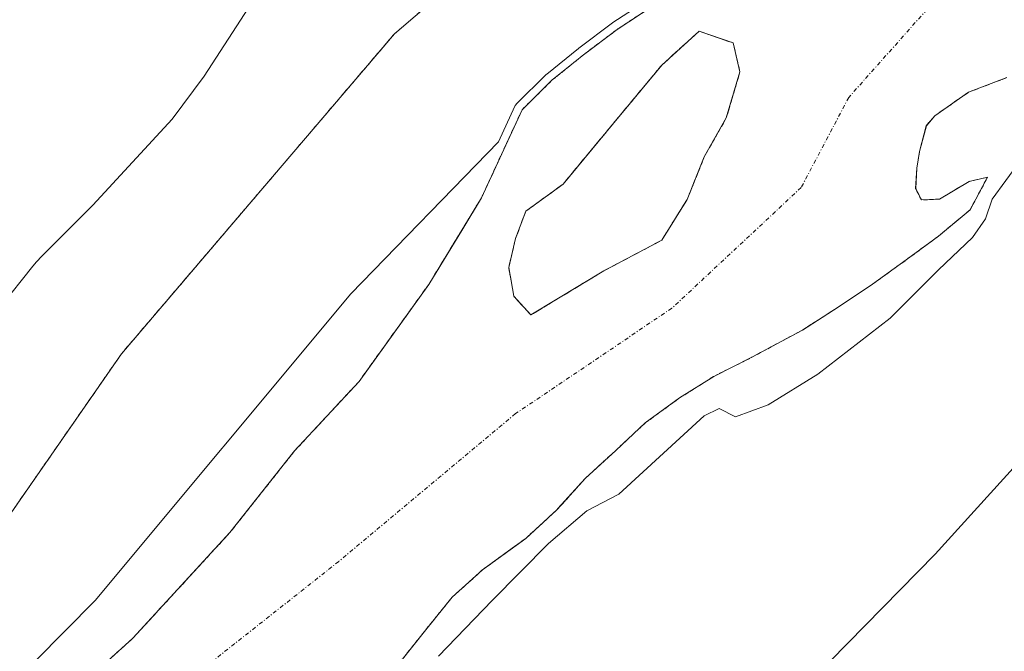
# Model space of a CAD drawing. Units: metres. Extents: x 614918 to 618388, y 4690051 to 4692422.
# Drawn here: x 616413 to 616535, y 4691595 to 4691674 of the extents above; entities that cross this region are included whole.
import ezdxf

# ---------------------------------------------------------------- set-up
doc = ezdxf.new("R2010")
doc.units = ezdxf.units.M
doc.header["$MEASUREMENT"] = 0
for name, pattern in [('TRAZO_Y_PUNTO', [1, 0.5, -0.25, 0, -0.25]), ('TRAZOS', [0.75, 0.5, -0.25]), ('TRAZOSX2', [1.5, 1, -0.5])]:
    doc.linetypes.add(name, pattern=pattern)
for name, color, linetype, lineweight in [('Arbolado forestal', 92, 'TRAZOS', 0), ('Arbolado forestal CxS', 92, 'Continuous', 0), ('Corriente natural Cxs', 5, 'Continuous', 13), ('Corriente natural eje', 5, 'TRAZO_Y_PUNTO', 0), ('Corriente natural superficial', 5, 'Continuous', 13), ('Cultivos herbáceos CxS', 92, 'Continuous', 0), ('Curva de nivel normal', 36, 'Continuous', 0), ('Espacio natural protegido', 2, 'Continuous', 13), ('Espacio natural protegido CxS', 2, 'Continuous', 0), ('Isla', 19, 'TRAZOSX2', 0), ('Isla Cxs', 19, 'Continuous', 0), ('Suelo desnudo', 252, 'Continuous', 0), ('Suelo desnudo CxS', 43, 'Continuous', 0)]:
    doc.layers.add(name, color=color, linetype=linetype, lineweight=lineweight)

# ---------------------------------------------------------------- blocks, each defined once
blk = doc.blocks.new('*U152')
at = {"layer": 'Arbolado forestal CxS', "color": 92, "linetype": 'Continuous', "lineweight": 0}
blk.add_polyline3d([(616460.03, 4691593.9, 309.2), (616463.27, 4691597.96, 309.26), (616466.55, 4691602.02, 309.36), (616470.32, 4691605.41, 309.31), (616474.03, 4691608.11, 309.38), (616475.73, 4691609.34, 309.39), (616479.63, 4691612.93, 309.59), (616479.73, 4691613.04, 309.59), (616483.15, 4691616.83, 309.52), (616486.92, 4691620.29, 309.38), (616490.59, 4691623.71, 309.26), (616494.88, 4691626.83, 309.49), (616499.14, 4691629.51, 309.48), (616503.86, 4691631.88, 309.4), (616510.16, 4691635.28, 309.52), (616514.62, 4691638.13, 309.57), (616518.88, 4691640.98, 309.62), (616523.07, 4691644, 309.59), (616527.12, 4691646.98, 309.67), (616531.03, 4691650.24, 309.81), (616533.22, 4691654.31, 309.81), (616530.93, 4691653.79, 309.7), (616527.22, 4691651.58, 309.56), (616524.98, 4691651.47, 309.51), (616524.27, 4691652.9, 309.5), (616524.42, 4691655.44, 309.52), (616524.74, 4691657.5, 309.54), (616525.59, 4691660.72, 309.6), (616526.65, 4691661.96, 309.65), (616530.84, 4691664.88, 309.81), (616535.63, 4691666.71, 309.71)], dxfattribs=at)
blk.add_polyline3d([(616485.45, 4691642.65, 309.8), (616476.35, 4691637.15, 309.66), (616474.23, 4691639.48, 309.49), (616473.6, 4691643.08, 309.33), (616474.45, 4691646.67, 309.32), (616475.72, 4691650.06, 309.34), (616480.37, 4691653.45, 309.66), (616486.51, 4691660.86, 309.52), (616492.65, 4691668.26, 309.57), (616497.31, 4691672.5, 309.75), (616501.54, 4691671.02, 309.61), (616502.39, 4691667.42, 309.65), (616500.69, 4691661.7, 309.67), (616497.94, 4691656.83, 309.62), (616495.82, 4691651.54, 309.69), (616492.65, 4691646.46, 309.69), (616485.45, 4691642.65, 309.8)], close=True, dxfattribs=at)
blk = doc.blocks.new('*U156')
at = {"layer": 'Cultivos herbáceos CxS', "color": 92, "linetype": 'Continuous', "lineweight": 0}
blk.add_polyline3d([(616543.24, 4691708.86, 310.51), (616533.71, 4691696.2, 310.54), (616526.52, 4691690.91, 311.05), (616518.26, 4691685.62, 310.74), (616512.55, 4691683.29, 310.84), (616504.97, 4691683.47, 310.9), (616502.68, 4691682.17, 310.5), (616514.1, 4691689.43, 311.48), (616523.11, 4691693.45, 311.35), (616523.01, 4691693.61, 311.39), (616518.21, 4691700.79, 313.62), (616516.47, 4691703.76, 314.1), (616514.52, 4691707.09, 314.24), (616493.46, 4691693.42, 313.81), (616477.66, 4691687.84, 314.49), (616459.37, 4691672.15, 314.39), (616425.38, 4691632.31, 314.01), (616404.66, 4691602.46, 313.79), (616382.63, 4691573.85, 313.78)], dxfattribs=at)
blk = doc.blocks.new('*U158')
at = {"layer": 'Arbolado forestal CxS', "color": 92, "linetype": 'Continuous', "lineweight": 0}
for points in [[(616404.66, 4691602.46, 313.79), (616425.38, 4691632.31, 314.01), (616459.37, 4691672.15, 314.39), (616477.66, 4691687.84, 314.49)], [(616491.57, 4691675.63, 310.5), (616487.1, 4691672.71, 310.69), (616482.92, 4691669.55, 311.05), (616478.97, 4691666.37, 311.2), (616475.27, 4691662.71, 310.29), (616474.47, 4691660.99, 310.12), (616470.21, 4691651.75, 309.42), (616467.74, 4691647.69, 309.43), (616463.65, 4691640.96, 309.43), (616458.76, 4691634.16, 310.09), (616454.97, 4691628.89, 310.18), (616446.93, 4691620.22, 309.73), (616438.89, 4691610.06, 309.27), (616426.82, 4691596.93, 309.38), (616415.39, 4691586.56, 308.99)]]:
    blk.add_polyline3d(points, dxfattribs=at)
blk = doc.blocks.new('*U160')
at = {"layer": 'Suelo desnudo CxS', "color": 43, "linetype": 'Continuous', "lineweight": 0}
for points in [[(616535.63, 4691666.71, 309.71), (616530.84, 4691664.88, 309.81), (616526.65, 4691661.96, 309.65), (616525.59, 4691660.72, 309.6), (616524.74, 4691657.5, 309.54), (616524.42, 4691655.44, 309.52), (616524.27, 4691652.9, 309.5), (616524.98, 4691651.47, 309.51), (616527.22, 4691651.58, 309.56), (616530.93, 4691653.79, 309.7), (616533.22, 4691654.31, 309.81), (616531.03, 4691650.24, 309.81), (616527.12, 4691646.98, 309.67), (616523.07, 4691644, 309.59), (616518.88, 4691640.98, 309.62), (616514.62, 4691638.13, 309.57), (616510.16, 4691635.28, 309.52), (616503.86, 4691631.88, 309.4), (616499.14, 4691629.51, 309.48), (616494.88, 4691626.83, 309.49), (616490.59, 4691623.71, 309.26), (616486.92, 4691620.29, 309.38), (616483.15, 4691616.83, 309.52), (616479.73, 4691613.04, 309.59), (616479.63, 4691612.93, 309.59), (616475.73, 4691609.34, 309.39), (616474.03, 4691608.11, 309.38), (616470.32, 4691605.41, 309.31), (616466.55, 4691602.02, 309.36), (616463.27, 4691597.96, 309.26), (616460.03, 4691593.9, 309.2)], [(616415.39, 4691586.56, 308.99), (616426.82, 4691596.93, 309.38), (616438.89, 4691610.06, 309.27), (616446.93, 4691620.22, 309.73), (616454.97, 4691628.89, 310.18), (616458.76, 4691634.16, 310.09), (616463.65, 4691640.96, 309.43), (616467.74, 4691647.69, 309.43), (616470.21, 4691651.75, 309.42), (616474.47, 4691660.99, 310.12), (616475.27, 4691662.71, 310.29), (616478.97, 4691666.37, 311.2), (616482.92, 4691669.55, 311.05), (616487.1, 4691672.71, 310.69), (616491.57, 4691675.63, 310.5), (616496.03, 4691678.41, 310.59), (616502.68, 4691682.17, 310.5), (616504.97, 4691683.47, 310.9), (616512.55, 4691683.29, 310.84), (616518.26, 4691685.62, 310.74), (616526.52, 4691690.91, 311.05), (616533.71, 4691696.2, 310.54), (616543.24, 4691708.86, 310.51)]]:
    blk.add_polyline3d(points, dxfattribs=at)
blk.add_polyline3d([(616474.23, 4691639.48, 309.49), (616476.35, 4691637.15, 309.66), (616485.45, 4691642.65, 309.8), (616492.65, 4691646.46, 309.69), (616495.82, 4691651.54, 309.69), (616497.94, 4691656.83, 309.62), (616500.69, 4691661.7, 309.67), (616502.39, 4691667.42, 309.65), (616501.54, 4691671.02, 309.61), (616497.31, 4691672.5, 309.75), (616492.65, 4691668.26, 309.57), (616486.51, 4691660.86, 309.52), (616480.37, 4691653.45, 309.66), (616475.72, 4691650.06, 309.34), (616474.45, 4691646.67, 309.32), (616473.6, 4691643.08, 309.33), (616474.23, 4691639.48, 309.49)], close=True, dxfattribs=at)
blk = doc.blocks.new('*U162')
at = {"layer": 'Corriente natural Cxs', "color": 5, "linetype": 'Continuous', "lineweight": 13}
for points in [[(616535.63, 4691666.71, 309.71), (616530.84, 4691664.88, 309.81), (616526.65, 4691661.96, 309.65), (616525.59, 4691660.72, 309.6), (616524.74, 4691657.5, 309.54), (616524.42, 4691655.44, 309.52), (616524.27, 4691652.9, 309.5), (616524.98, 4691651.47, 309.51), (616527.22, 4691651.58, 309.56), (616530.93, 4691653.79, 309.7), (616533.22, 4691654.31, 309.81), (616531.03, 4691650.24, 309.81), (616527.12, 4691646.98, 309.67), (616523.07, 4691644, 309.59), (616518.88, 4691640.98, 309.62), (616514.62, 4691638.13, 309.57), (616510.16, 4691635.28, 309.52), (616503.86, 4691631.88, 309.4), (616499.14, 4691629.51, 309.48), (616494.88, 4691626.83, 309.49), (616490.59, 4691623.71, 309.26), (616486.92, 4691620.29, 309.38), (616483.15, 4691616.83, 309.52), (616479.63, 4691612.93, 309.59), (616475.73, 4691609.34, 309.39), (616470.32, 4691605.41, 309.31), (616466.55, 4691602.02, 309.36), (616463.27, 4691597.96, 309.26), (616460.03, 4691593.9, 309.2)], [(616415.39, 4691586.56, 308.99), (616426.82, 4691596.93, 309.38), (616438.89, 4691610.06, 309.27), (616446.93, 4691620.22, 309.73), (616454.97, 4691628.89, 310.18), (616463.65, 4691640.96, 309.43), (616470.21, 4691651.75, 309.42), (616475.27, 4691662.71, 310.29), (616478.97, 4691666.37, 311.2), (616482.92, 4691669.55, 311.05), (616487.1, 4691672.71, 310.69), (616491.57, 4691675.63, 310.5), (616496.03, 4691678.41, 310.59), (616504.97, 4691683.47, 310.9), (616512.55, 4691683.29, 310.84), (616518.26, 4691685.62, 310.74), (616526.52, 4691690.91, 311.05), (616533.71, 4691696.2, 310.54), (616543.24, 4691708.86, 310.51)]]:
    blk.add_polyline3d(points, dxfattribs=at)
blk.add_polyline3d([(616485.45, 4691642.65, 309.8), (616492.65, 4691646.46, 309.69), (616495.82, 4691651.54, 309.69), (616497.94, 4691656.83, 309.62), (616500.69, 4691661.7, 309.67), (616502.39, 4691667.42, 309.65), (616501.54, 4691671.02, 309.61), (616497.31, 4691672.5, 309.75), (616492.65, 4691668.26, 309.57), (616486.51, 4691660.86, 309.52), (616480.37, 4691653.45, 309.66), (616475.72, 4691650.06, 309.34), (616474.45, 4691646.67, 309.32), (616473.6, 4691643.08, 309.33), (616474.23, 4691639.48, 309.49), (616476.35, 4691637.15, 309.66), (616485.45, 4691642.65, 309.8)], close=True, dxfattribs=at)
blk = doc.blocks.new('*U164')
at = {"layer": 'Espacio natural protegido CxS', "color": 2, "linetype": 'Continuous', "lineweight": 0}
blk.add_polyline3d([(616410.31, 4691638.16, 314.07), (616414.34, 4691643.22, 314.07), (616414.8, 4691643.76, 314.07), (616415.47, 4691644.48, 314.07), (616421.8, 4691650.82, 314.07), (616431.71, 4691661.52, 314.07), (616435.69, 4691666.89, 314.07), (616441.22, 4691675.39, 314.08)], dxfattribs=at)
blk = doc.blocks.new('*U165')
at = {"layer": 'Espacio natural protegido CxS', "color": 2, "linetype": 'Continuous', "lineweight": 0}
blk.add_polyline3d([(616410.311, 4691638.1587, 314.07), (616414.34, 4691643.2197, 314.067), (616414.796, 4691643.7647, 314.0664), (616415.467, 4691644.4827, 314.0657), (616421.802, 4691650.8167, 314.0678), (616431.7111, 4691661.5216, 314.0715), (616435.6901, 4691666.8886, 314.0718), (616441.2161, 4691675.3935, 314.0832)], dxfattribs=at)

msp = doc.modelspace()

# ---------------------------------------------------------------- linework, layer by layer
at = {"layer": 'Arbolado forestal', "color": 92, "linetype": 'TRAZOS', "lineweight": 0}
for points in [[(616346.61, 4691388.78, 313.82), (616344.15, 4691420, 313.6), (616347.66, 4691455.07, 313.24), (616348.44, 4691466.36, 312.99), (616348.43, 4691466.38, 312.99), (616351.85, 4691516.01, 313.92), (616363.83, 4691543.42, 313.94), (616382.63, 4691573.85, 313.78), (616404.66, 4691602.46, 313.79), (616425.38, 4691632.31, 314.01), (616459.37, 4691672.15, 314.39), (616477.66, 4691687.84, 314.49), (616493.46, 4691693.42, 313.81), (616514.52, 4691707.09, 314.24), (616516.47, 4691703.76, 314.1), (616518.21, 4691700.79, 313.62), (616523.01, 4691693.61, 311.39), (616523.11, 4691693.45, 311.35), (616514.1, 4691689.43, 311.48), (616502.68, 4691682.17, 310.5)], [(616502.68, 4691682.17, 310.5), (616496.03, 4691678.41, 310.59), (616491.57, 4691675.63, 310.5), (616487.1, 4691672.71, 310.69), (616482.92, 4691669.55, 311.05), (616478.97, 4691666.37, 311.2), (616475.27, 4691662.71, 310.29), (616474.47, 4691660.99, 310.12), (616470.21, 4691651.75, 309.42), (616467.74, 4691647.69, 309.43), (616463.65, 4691640.96, 309.43), (616458.76, 4691634.16, 310.09), (616454.97, 4691628.89, 310.18), (616446.93, 4691620.22, 309.73), (616438.89, 4691610.06, 309.27), (616426.82, 4691596.93, 309.38), (616415.39, 4691586.56, 308.99)], [(616474.23, 4691639.48, 309.49), (616473.6, 4691643.08, 309.33), (616474.45, 4691646.67, 309.32), (616475.72, 4691650.06, 309.34), (616480.37, 4691653.45, 309.66), (616486.51, 4691660.86, 309.52), (616492.65, 4691668.26, 309.57), (616497.31, 4691672.5, 309.75), (616501.54, 4691671.02, 309.61), (616502.39, 4691667.42, 309.65), (616500.69, 4691661.7, 309.67), (616497.94, 4691656.83, 309.62), (616495.82, 4691651.54, 309.69), (616492.65, 4691646.46, 309.69), (616485.45, 4691642.65, 309.8), (616476.35, 4691637.15, 309.66), (616474.23, 4691639.48, 309.49)], [(616460.03, 4691593.9, 309.2), (616463.27, 4691597.96, 309.26), (616466.55, 4691602.02, 309.36), (616470.32, 4691605.41, 309.31), (616474.03, 4691608.11, 309.38), (616475.73, 4691609.34, 309.39), (616479.63, 4691612.93, 309.59), (616479.73, 4691613.04, 309.59), (616483.15, 4691616.83, 309.52), (616486.92, 4691620.29, 309.38), (616490.59, 4691623.71, 309.26), (616494.88, 4691626.83, 309.49), (616499.14, 4691629.51, 309.48), (616503.86, 4691631.88, 309.4), (616510.16, 4691635.28, 309.52), (616514.62, 4691638.13, 309.57), (616518.88, 4691640.98, 309.62), (616523.07, 4691644, 309.59), (616527.12, 4691646.98, 309.67), (616531.03, 4691650.24, 309.81), (616533.22, 4691654.31, 309.81), (616530.93, 4691653.79, 309.7), (616527.22, 4691651.58, 309.56), (616524.98, 4691651.47, 309.51), (616524.26, 4691652.9, 309.5), (616524.42, 4691655.44, 309.52), (616524.74, 4691657.5, 309.54), (616525.58, 4691660.72, 309.6), (616526.65, 4691661.96, 309.65), (616530.84, 4691664.88, 309.81), (616535.63, 4691666.71, 309.71)]]:
    msp.add_polyline3d(points, dxfattribs=at)
at = {"layer": 'Corriente natural eje', "color": 5, "linetype": 'TRAZO_Y_PUNTO', "lineweight": 0}
msp.add_polyline3d([(616536.29, 4691685.37, 310.33), (616534.51, 4691683.49, 310.33), (616531.53, 4691681.77, 310.37), (616515.93, 4691664.24, 309.54), (616510.01, 4691653.02, 309.37), (616493.92, 4691638, 309.24), (616474.45, 4691624.87, 309.12), (616452.43, 4691606.46, 309.09), (616436.91, 4691594.2, 309.29)], dxfattribs=at)
at = {"layer": 'Corriente natural superficial', "color": 5, "linetype": 'Continuous', "lineweight": 13}
for points in [[(616415.39, 4691586.56, 308.99), (616426.82, 4691596.93, 309.38), (616438.89, 4691610.06, 309.27), (616446.93, 4691620.22, 309.73), (616454.97, 4691628.89, 310.18), (616463.65, 4691640.96, 309.43), (616470.21, 4691651.75, 309.42), (616475.27, 4691662.71, 310.29), (616478.97, 4691666.37, 311.2), (616482.92, 4691669.55, 311.05), (616487.1, 4691672.71, 310.69), (616491.57, 4691675.63, 310.5), (616496.03, 4691678.41, 310.59), (616504.97, 4691683.47, 310.9), (616512.55, 4691683.29, 310.84), (616518.26, 4691685.62, 310.74), (616526.52, 4691690.91, 311.05), (616533.71, 4691696.2, 310.54), (616543.24, 4691708.86, 310.51)], [(616485.45, 4691642.65, 309.8), (616476.35, 4691637.15, 309.66), (616474.23, 4691639.48, 309.49), (616473.6, 4691643.08, 309.33), (616474.45, 4691646.67, 309.32), (616475.72, 4691650.06, 309.34), (616480.37, 4691653.45, 309.66), (616486.51, 4691660.86, 309.52), (616492.65, 4691668.26, 309.57), (616497.31, 4691672.5, 309.75), (616501.54, 4691671.02, 309.61), (616502.39, 4691667.42, 309.65), (616500.69, 4691661.7, 309.67), (616497.94, 4691656.83, 309.62), (616495.82, 4691651.54, 309.69), (616492.65, 4691646.46, 309.69), (616485.45, 4691642.65, 309.8)], [(616535.63, 4691666.71, 309.71), (616530.84, 4691664.88, 309.81), (616526.65, 4691661.96, 309.65), (616525.59, 4691660.72, 309.6), (616524.74, 4691657.5, 309.54), (616524.42, 4691655.44, 309.52), (616524.27, 4691652.9, 309.5), (616524.98, 4691651.47, 309.51), (616527.22, 4691651.58, 309.56), (616530.93, 4691653.79, 309.7), (616533.22, 4691654.31, 309.81), (616531.03, 4691650.24, 309.81), (616527.12, 4691646.98, 309.67), (616523.07, 4691644, 309.59), (616518.88, 4691640.98, 309.62), (616514.62, 4691638.13, 309.57), (616510.16, 4691635.28, 309.52), (616503.86, 4691631.88, 309.4), (616499.14, 4691629.51, 309.48), (616494.88, 4691626.83, 309.49), (616490.59, 4691623.71, 309.26), (616486.92, 4691620.29, 309.38), (616483.15, 4691616.83, 309.52), (616479.63, 4691612.93, 309.59), (616475.73, 4691609.34, 309.39), (616470.32, 4691605.41, 309.31), (616466.55, 4691602.02, 309.36), (616463.27, 4691597.96, 309.26), (616460.03, 4691593.9, 309.2)]]:
    msp.add_polyline3d(points, dxfattribs=at)
at = {"layer": 'Cultivos herbáceos CxS', "color": 92, "linetype": 'Continuous', "lineweight": 0}
msp.add_polyline3d([(616346.61, 4691388.78, 313.82), (616344.15, 4691420, 313.6), (616347.66, 4691455.07, 313.24), (616348.44, 4691466.36, 312.99), (616348.43, 4691466.38, 312.99), (616351.85, 4691516.01, 313.92), (616363.83, 4691543.42, 313.94), (616382.63, 4691573.85, 313.78), (616404.66, 4691602.46, 313.79), (616425.38, 4691632.31, 314.01), (616459.37, 4691672.15, 314.39), (616477.66, 4691687.84, 314.49), (616493.46, 4691693.42, 313.81), (616514.52, 4691707.09, 314.24), (616516.47, 4691703.76, 314.1), (616518.21, 4691700.79, 313.62), (616523.01, 4691693.61, 311.39), (616523.11, 4691693.45, 311.35), (616514.1, 4691689.43, 311.48), (616502.68, 4691682.17, 310.5)], dxfattribs=at)
at = {"layer": 'Curva de nivel normal', "color": 36, "linetype": 'Continuous', "lineweight": 0}
for points in [[(616544.03, 4691711.31, 310), (616522.72, 4691698.03, 310), (616505.13, 4691685.97, 310), (616499.13, 4691681.32, 310), (616495.54, 4691679.28, 310), (616495.5, 4691679.26, 310), (616491.04, 4691676.48, 310), (616491.02, 4691676.47, 310), (616486.55, 4691673.55, 310), (616486.5, 4691673.51, 310), (616482.32, 4691670.35, 310), (616482.29, 4691670.33, 310), (616478.34, 4691667.15, 310), (616478.28, 4691667.09, 310), (616478.27, 4691667.08, 310), (616474.57, 4691663.42, 310), (616474.49, 4691663.33, 310), (616474.42, 4691663.23, 310), (616474.36, 4691663.13, 310), (616472.33, 4691658.72, 310), (616453.95, 4691639.78, 310), (616422.13, 4691601.61, 310), (616414.63, 4691594.04, 310)], [(616464.87, 4691594.67, 310), (616471.53, 4691601.59, 310), (616478.53, 4691608.7, 310), (616483.32, 4691612.77, 310), (616487.32, 4691614.85, 310), (616497.91, 4691624.58, 310), (616499.81, 4691625.49, 310), (616501.82, 4691624.46, 310), (616505.9, 4691625.98, 310), (616512.09, 4691629.79, 310), (616521.07, 4691636.76, 310), (616527.12, 4691642.79, 310), (616531.34, 4691646.78, 310), (616532.96, 4691649.11, 310), (616533.78, 4691651.55, 310), (616537.17, 4691656.2, 310)]]:
    msp.add_polyline3d(points, dxfattribs=at)
at = {"layer": 'Espacio natural protegido', "color": 2, "linetype": 'Continuous', "lineweight": 13}
for points in [[(616410.31, 4691638.16, 314.07), (616414.34, 4691643.22, 314.07), (616414.8, 4691643.76, 314.07), (616415.47, 4691644.48, 314.07), (616421.8, 4691650.82, 314.07), (616431.71, 4691661.52, 314.07), (616435.69, 4691666.89, 314.07), (616441.22, 4691675.39, 314.08)], [(616407.48, 4691362.48, 310.07), (616404.98, 4691471.48, 309.89), (616414.28, 4691489.98, 310.1), (616433.68, 4691506.88, 310.78), (616453.18, 4691524.68, 310.79), (616459.88, 4691534.78, 310.9), (616485.28, 4691565.18, 310.86), (616526.68, 4691607.38, 310.76), (616548.58, 4691631.48, 310.68), (616553.13, 4691634.26, 310.77)]]:
    msp.add_polyline3d(points, dxfattribs=at)
at = {"layer": 'Espacio natural protegido CxS', "color": 2, "linetype": 'Continuous', "lineweight": 0}
msp.add_polyline3d([(616407.48, 4691362.48, 310.07), (616404.98, 4691471.48, 309.89), (616414.28, 4691489.98, 310.1), (616433.68, 4691506.88, 310.78), (616453.18, 4691524.68, 310.79), (616459.88, 4691534.78, 310.9), (616485.28, 4691565.18, 310.86), (616526.68, 4691607.38, 310.76), (616548.58, 4691631.48, 310.68), (616553.13, 4691634.26, 310.77), (616577.38, 4691649.08, 311.14), (616593.68, 4691662.78, 311.26), (616616.28, 4691682.88, 311.1), (616641.28, 4691705.18, 311.29), (616673.98, 4691725.98, 311.17)], dxfattribs=at)
msp.add_polyline3d([(616407.48, 4691362.48, 310.07), (616404.98, 4691471.48, 309.89), (616414.28, 4691489.98, 310.1), (616433.68, 4691506.88, 310.78), (616453.18, 4691524.68, 310.79), (616459.88, 4691534.78, 310.9), (616485.28, 4691565.18, 310.86), (616526.68, 4691607.38, 310.76), (616548.58, 4691631.48, 310.68), (616553.13, 4691634.26, 310.77), (616577.38, 4691649.08, 311.14), (616593.68, 4691662.78, 311.26), (616616.28, 4691682.88, 311.1), (616641.28, 4691705.18, 311.29), (616673.98, 4691725.98, 311.17)], dxfattribs=at)
at = {"layer": 'Isla', "color": 19, "linetype": 'TRAZOSX2', "lineweight": 0}
msp.add_polyline3d([(616485.45, 4691642.65, 309.8), (616476.35, 4691637.15, 309.66), (616474.23, 4691639.48, 309.49), (616473.6, 4691643.08, 309.33), (616474.45, 4691646.67, 309.32), (616475.72, 4691650.06, 309.34), (616480.37, 4691653.45, 309.66), (616486.51, 4691660.86, 309.52), (616492.65, 4691668.26, 309.57), (616497.31, 4691672.5, 309.75), (616501.54, 4691671.02, 309.61), (616502.39, 4691667.42, 309.65), (616500.69, 4691661.7, 309.67), (616497.94, 4691656.83, 309.62), (616495.82, 4691651.54, 309.69), (616492.65, 4691646.46, 309.69), (616485.45, 4691642.65, 309.8)], dxfattribs=at)
at = {"layer": 'Isla Cxs', "color": 19, "linetype": 'Continuous', "lineweight": 0}
msp.add_polyline3d([(616485.45, 4691642.65, 309.8), (616476.35, 4691637.15, 309.66), (616474.23, 4691639.48, 309.49), (616473.6, 4691643.08, 309.33), (616474.45, 4691646.67, 309.32), (616475.72, 4691650.06, 309.34), (616480.37, 4691653.45, 309.66), (616486.51, 4691660.86, 309.52), (616492.65, 4691668.26, 309.57), (616497.31, 4691672.5, 309.75), (616501.54, 4691671.02, 309.61), (616502.39, 4691667.42, 309.65), (616500.69, 4691661.7, 309.67), (616497.94, 4691656.83, 309.62), (616495.82, 4691651.54, 309.69), (616492.65, 4691646.46, 309.69), (616485.45, 4691642.65, 309.8)], close=True, dxfattribs=at)
at = {"layer": 'Suelo desnudo', "color": 252, "linetype": 'Continuous', "lineweight": 0}
for points in [[(616502.68, 4691682.17, 310.5), (616496.03, 4691678.41, 310.59), (616491.57, 4691675.63, 310.5), (616487.1, 4691672.71, 310.69), (616482.92, 4691669.55, 311.05), (616478.97, 4691666.37, 311.2), (616475.27, 4691662.71, 310.29), (616474.47, 4691660.99, 310.12), (616470.21, 4691651.75, 309.42), (616467.74, 4691647.69, 309.43), (616463.65, 4691640.96, 309.43), (616458.76, 4691634.16, 310.09), (616454.97, 4691628.89, 310.18), (616446.93, 4691620.22, 309.73), (616438.89, 4691610.06, 309.27), (616426.82, 4691596.93, 309.38), (616415.39, 4691586.56, 308.99)], [(616474.23, 4691639.48, 309.49), (616473.6, 4691643.08, 309.33), (616474.45, 4691646.67, 309.32), (616475.72, 4691650.06, 309.34), (616480.37, 4691653.45, 309.66), (616486.51, 4691660.86, 309.52), (616492.65, 4691668.26, 309.57), (616497.31, 4691672.5, 309.75), (616501.54, 4691671.02, 309.61), (616502.39, 4691667.42, 309.65), (616500.69, 4691661.7, 309.67), (616497.94, 4691656.83, 309.62), (616495.82, 4691651.54, 309.69), (616492.65, 4691646.46, 309.69), (616485.45, 4691642.65, 309.8), (616476.35, 4691637.15, 309.66), (616474.23, 4691639.48, 309.49)], [(616460.03, 4691593.9, 309.2), (616463.27, 4691597.96, 309.26), (616466.55, 4691602.02, 309.36), (616470.32, 4691605.41, 309.31), (616474.03, 4691608.11, 309.38), (616475.73, 4691609.34, 309.39), (616479.63, 4691612.93, 309.59), (616479.73, 4691613.04, 309.59), (616483.15, 4691616.83, 309.52), (616486.92, 4691620.29, 309.38), (616490.59, 4691623.71, 309.26), (616494.88, 4691626.83, 309.49), (616499.14, 4691629.51, 309.48), (616503.86, 4691631.88, 309.4), (616510.16, 4691635.28, 309.52), (616514.62, 4691638.13, 309.57), (616518.88, 4691640.98, 309.62), (616523.07, 4691644, 309.59), (616527.12, 4691646.98, 309.67), (616531.03, 4691650.24, 309.81), (616533.22, 4691654.31, 309.81), (616530.93, 4691653.79, 309.7), (616527.22, 4691651.58, 309.56), (616524.98, 4691651.47, 309.51), (616524.26, 4691652.9, 309.5), (616524.42, 4691655.44, 309.52), (616524.74, 4691657.5, 309.54), (616525.58, 4691660.72, 309.6), (616526.65, 4691661.96, 309.65), (616530.84, 4691664.88, 309.81), (616535.63, 4691666.71, 309.71)]]:
    msp.add_polyline3d(points, dxfattribs=at)

# ---------------------------------------------------------------- block references
at = {"layer": 'Arbolado forestal CxS', "color": 92, "linetype": 'Continuous', "lineweight": 0}
for name in ['*U152', '*U158']:
    msp.add_blockref(name, (0, 0), dxfattribs=at)
at = {"layer": 'Corriente natural Cxs', "color": 5, "linetype": 'Continuous', "lineweight": 13}
msp.add_blockref('*U162', (0, 0), dxfattribs=at)
at = {"layer": 'Cultivos herbáceos CxS', "color": 92, "linetype": 'Continuous', "lineweight": 0}
msp.add_blockref('*U156', (0, 0), dxfattribs=at)
at = {"layer": 'Espacio natural protegido CxS', "color": 2, "linetype": 'Continuous', "lineweight": 0}
for name in ['*U164', '*U165']:
    msp.add_blockref(name, (0, 0), dxfattribs=at)
at = {"layer": 'Suelo desnudo CxS', "color": 43, "linetype": 'Continuous', "lineweight": 0}
msp.add_blockref('*U160', (0, 0), dxfattribs=at)

doc.saveas('drawing.dxf')
